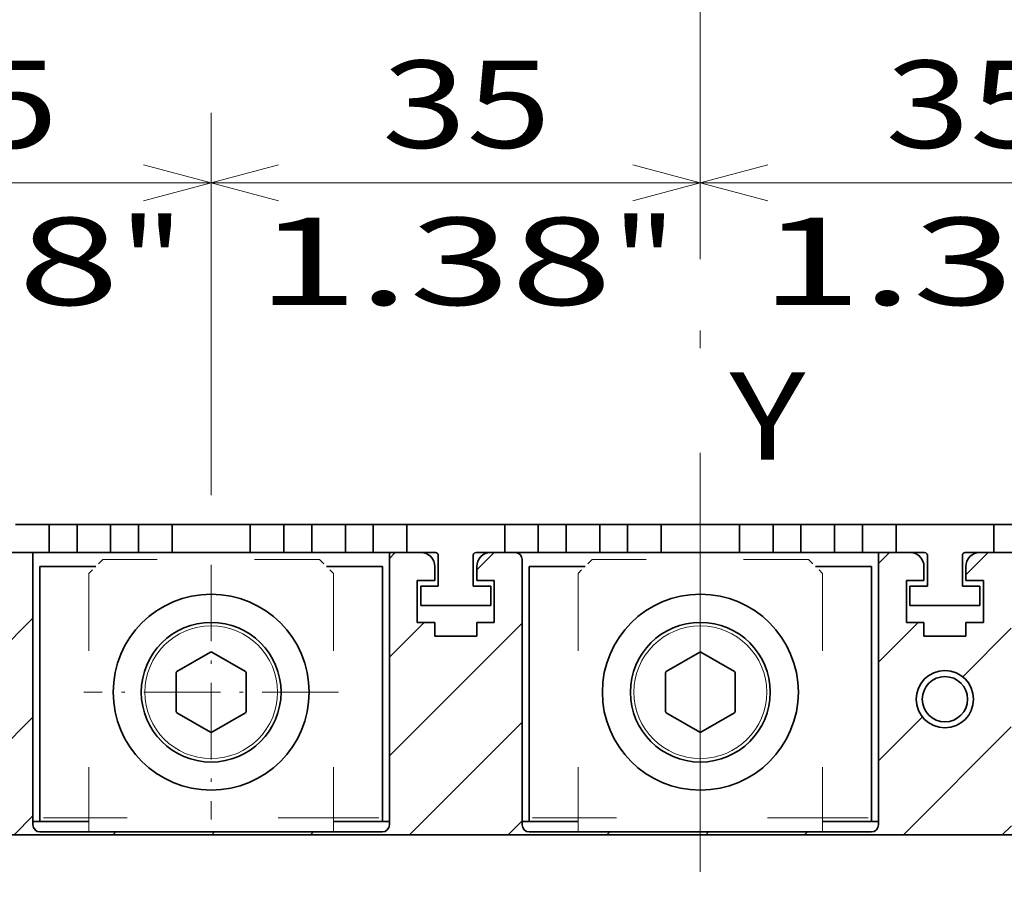
# Model space of a CAD drawing. Extents: x 0 to 420, y 0 to 297.
# Drawn here: x 76 to 104, y 232 to 257 of the extents above; entities that cross this region are included whole.
import ezdxf
from ezdxf.enums import TextEntityAlignment as Align

# ---------------------------------------------------------------- set-up
doc = ezdxf.new("R2010")
doc.units = 0
doc.linetypes.add('DASHDOT', pattern=[18.5, 12, -3, 0.5, -3])
doc.linetypes.add('DASHSPACE', pattern=[30, 12, -18])
doc.layers.get('0').update_dxf_attribs({"lineweight": 13})
doc.styles.get("Standard").update_dxf_attribs({"font": 'isocp.shx'})
doc.dimstyles.get("Standard").update_dxf_attribs({"dimtxt": 2.5, "dimasz": 2.5, "dimexe": 1.25, "dimexo": 0.625, "dimtad": 1, "dimcen": 2.5, "dimadec": 0, "dimazin": 0, "dimtfac": 1, "dimtmove": 0, "dimatfit": 0, "dimfxl": 1, "dimarcsym": 0})

# ---------------------------------------------------------------- blocks, each defined once
blk = doc.blocks.new('*D35')
at = {"color": 7, "lineweight": 13, "ltscale": 0.104623}
blk.add_line((95.527187, 249.915811), (95.527187, 254.100717), dxfattribs=at)
at = {"color": 7, "lineweight": 13, "ltscale": 0.299695}
blk.add_line((109.527186, 242.112933), (109.527186, 254.100717), dxfattribs=at)
at = {"color": 7, "lineweight": 13}
blk.add_line((90.527187, 252.100717), (114.527186, 252.100717), dxfattribs=at)
for points in [[(93.595335, 251.583078), (95.527187, 252.100717), (93.595335, 252.618353)], [(111.459038, 252.618353), (109.527186, 252.100717), (111.459038, 251.583078)]]:
    blk.add_lwpolyline(points, dxfattribs=at)
for s, p, p2 in [('35', (100.826387, 253.100717), (105.663563, 253.100717)), ('1.38', (97.241133, 248.600717), (107.415486, 248.600717)), ('"', (107.415484, 248.600717), (109.248817, 248.600717))]:
    blk.add_text(s, height=2.5, dxfattribs=at).set_placement(p, p2, align=Align.FIT)
blk = doc.blocks.new('*D36')
at = {"color": 7, "lineweight": 13, "ltscale": 0.273539}
blk.add_line((81.527187, 243.159173), (81.527187, 254.100717), dxfattribs=at)
at = {"color": 7, "lineweight": 13, "ltscale": 0.104623}
blk.add_line((95.527187, 249.915811), (95.527187, 254.100717), dxfattribs=at)
at = {"color": 7, "lineweight": 13}
blk.add_line((76.527187, 252.100717), (100.527186, 252.100717), dxfattribs=at)
for points in [[(79.595336, 251.583078), (81.527187, 252.100717), (79.595336, 252.618353)], [(97.459039, 252.618353), (95.527187, 252.100717), (97.459039, 251.583078)]]:
    blk.add_lwpolyline(points, dxfattribs=at)
for s, p, p2 in [('35', (86.416216, 253.100717), (91.253392, 253.100717)), ('1.38', (82.830962, 248.600717), (93.005313, 248.600717)), ('"', (93.005314, 248.600717), (94.838646, 248.600717))]:
    blk.add_text(s, height=2.5, dxfattribs=at).set_placement(p, p2, align=Align.FIT)
blk = doc.blocks.new('*D37')
at = {"color": 7, "lineweight": 13, "ltscale": 0.273539}
for p, q in [((67.527186, 243.159173), (67.527186, 254.100717)), ((81.527187, 243.159173), (81.527187, 254.100717))]:
    blk.add_line(p, q, dxfattribs=at)
at = {"color": 7, "lineweight": 13}
blk.add_line((62.527188, 252.100717), (86.527187, 252.100717), dxfattribs=at)
for points in [[(65.595335, 251.583078), (67.527186, 252.100717), (65.595335, 252.618353)], [(83.459039, 252.618353), (81.527187, 252.100717), (83.459039, 251.583078)]]:
    blk.add_lwpolyline(points, dxfattribs=at)
for s, p, p2 in [('35', (72.313678, 253.100717), (77.150853, 253.100717)), ('1.38', (68.728422, 248.600717), (78.902775, 248.600717)), ('"', (78.902775, 248.600717), (80.736108, 248.600717))]:
    blk.add_text(s, height=2.5, dxfattribs=at).set_placement(p, p2, align=Align.FIT)
blk = doc.blocks.new('*D38')
at = {"color": 7, "lineweight": 13, "ltscale": 0.37183}
blk.add_line((95.527187, 249.915811), (95.527187, 264.788992), dxfattribs=at)
at = {"color": 7, "lineweight": 13}
for p, q in [((116.527186, 243.912933), (116.527186, 264.788992)), ((95.527187, 262.788992), (116.527186, 262.788992))]:
    blk.add_line(p, q, dxfattribs=at)
for points in [[(97.459039, 263.306628), (95.527187, 262.788992), (97.459039, 262.271353)], [(114.595335, 262.271353), (116.527186, 262.788992), (114.595335, 263.306628)]]:
    blk.add_lwpolyline(points, dxfattribs=at)
for s, p, p2 in [('52.5', (100.94001, 263.788992), (111.114363, 263.788992)), ('2.07', (100.023344, 259.288992), (110.197697, 259.288992)), ('"', (110.197697, 259.288992), (112.031029, 259.288992))]:
    blk.add_text(s, height=2.5, dxfattribs=at).set_placement(p, p2, align=Align.FIT)
blk = doc.blocks.new('*D40')
at = {"color": 7, "lineweight": 13}
for p, q in [((61.527186, 221.112933), (61.527186, 271.913736)), ((115.527186, 221.112933), (115.527186, 271.913736)), ((61.527186, 269.913736), (115.527186, 269.913736))]:
    blk.add_line(p, q, dxfattribs=at)
for points in [[(63.459039, 270.431375), (61.527186, 269.913736), (63.459039, 269.396097)], [(113.595335, 269.396097), (115.527186, 269.913736), (113.595335, 270.431375)]]:
    blk.add_lwpolyline(points, dxfattribs=at)
for s, p, p2 in [('135', (84.774306, 270.913736), (92.280069, 270.913736)), ('5.31', (82.523345, 266.413736), (92.697696, 266.413736)), ('"', (92.697696, 266.413736), (94.531029, 266.413736))]:
    blk.add_text(s, height=2.5, dxfattribs=at).set_placement(p, p2, align=Align.FIT)
blk = doc.blocks.new('*D41')
at = {"color": 7, "lineweight": 13}
for p, q in [((60.527186, 235.431317), (60.527186, 282.940109)), ((116.527186, 235.431317), (116.527186, 282.940109)), ((60.527186, 280.940109), (116.527186, 280.940109))]:
    blk.add_line(p, q, dxfattribs=at)
for points in [[(62.459039, 281.457748), (60.527186, 280.940109), (62.459039, 280.42247)], [(114.595335, 280.42247), (116.527186, 280.940109), (114.595335, 281.457748)]]:
    blk.add_lwpolyline(points, dxfattribs=at)
for s, p, p2 in [('140', (84.774306, 281.940109), (92.280069, 281.940109)), ('5.51', (82.523345, 277.440109), (92.697696, 277.440109)), ('"', (92.697696, 277.440109), (94.531029, 277.440109))]:
    blk.add_text(s, height=2.5, dxfattribs=at).set_placement(p, p2, align=Align.FIT)
blk = doc.blocks.new('BLOCK20')
at = {"color": 7, "linetype": 'DASHDOT', "lineweight": 13, "ltscale": 0.45578}
for p, q in [((-3.73847, 65.115593), (-3.73847, 46.884392)), ((5.37713, 55.999992), (-12.854071, 55.999992))]:
    blk.add_line(p, q, dxfattribs=at)
blk = doc.blocks.new('BLOCK24')
at = {"color": 7, "lineweight": 35, "ltscale": 0.06}
for p, q in [((-15.338, 68), (-17.738, 68)), ((-10.938, 68), (-13.338, 68)), ((-6.538, 68), (-8.938, 68)), ((1.462, 68), (-0.938, 68)), ((5.862, 68), (3.462, 68)), ((10.262, 68), (7.862, 68)), ((17.262, 68), (19.662, 68)), ((21.662, 68), (24.062, 68)), ((26.062, 68), (28.462, 68)), ((34.062, 68), (36.462, 68)), ((38.462, 68), (40.862, 68)), ((42.862, 68), (45.262, 68)), ((54.662, 68), (52.262, 68)), ((-15.338, 66), (-17.738, 66)), ((-10.938, 66), (-13.338, 66)), ((-6.538, 66), (-8.938, 66)), ((1.462, 66), (-0.938, 66)), ((5.862, 66), (3.462, 66)), ((10.262, 66), (7.862, 66)), ((17.262, 66), (19.662, 66)), ((21.662, 66), (24.062, 66)), ((26.062, 66), (28.462, 66)), ((34.062, 66), (36.462, 66)), ((38.462, 66), (40.862, 66)), ((42.862, 66), (45.262, 66)), ((54.662, 66), (52.262, 66))]:
    blk.add_line(p, q, dxfattribs=at)
at = {"color": 7, "lineweight": 35, "ltscale": 0.05}
for p, q in [((-13.338, 68), (-15.338, 68)), ((-15.338, 68), (-15.338, 66)), ((-13.338, 68), (-13.338, 66)), ((-8.938, 68), (-10.938, 68)), ((-10.938, 68), (-10.938, 66)), ((-8.938, 68), (-8.938, 66)), ((-6.538, 68), (-6.538, 66)), ((-0.938, 68), (-0.938, 66)), ((3.462, 68), (1.462, 68)), ((1.462, 68), (1.462, 66)), ((3.462, 68), (3.462, 66)), ((7.862, 68), (5.862, 68)), ((5.862, 68), (5.862, 66)), ((7.862, 68), (7.862, 66)), ((10.262, 68), (10.262, 66)), ((17.262, 68), (17.262, 66)), ((21.662, 68), (19.662, 68)), ((19.662, 68), (19.662, 66)), ((21.662, 68), (21.662, 66)), ((26.062, 68), (24.062, 68)), ((24.062, 68), (24.062, 66)), ((26.062, 68), (26.062, 66)), ((28.462, 68), (28.462, 66)), ((34.062, 68), (34.062, 66)), ((38.462, 68), (36.462, 68)), ((36.462, 68), (36.462, 66)), ((38.462, 68), (38.462, 66)), ((42.862, 68), (40.862, 68)), ((40.862, 68), (40.862, 66)), ((42.862, 68), (42.862, 66)), ((45.262, 68), (45.262, 66)), ((52.262, 68), (52.262, 66)), ((-13.338, 66), (-15.338, 66)), ((-8.938, 66), (-10.938, 66)), ((3.462, 66), (1.462, 66)), ((7.862, 66), (5.862, 66)), ((21.662, 66), (19.662, 66)), ((26.062, 66), (24.062, 66)), ((38.462, 66), (36.462, 66)), ((42.862, 66), (40.862, 66))]:
    blk.add_line(p, q, dxfattribs=at)
at = {"color": 7, "lineweight": 35, "ltscale": 0.14}
for p, q in [((-0.938, 68), (-6.538, 68)), ((34.062, 68), (28.462, 68)), ((-0.938, 66), (-6.538, 66)), ((34.062, 66), (28.462, 66))]:
    blk.add_line(p, q, dxfattribs=at)
at = {"color": 7, "lineweight": 35, "ltscale": 0.175}
for p, q in [((17.262, 68), (10.262, 68)), ((52.262, 68), (45.262, 68))]:
    blk.add_line(p, q, dxfattribs=at)
at = {"color": 7, "lineweight": 35, "ltscale": 0.05625}
for p, q in [((-18.738, 66), (-16.488, 66)), ((9.012, 66), (11.262, 66)), ((44.012, 66), (46.262, 66)), ((51.262, 66), (53.512, 66))]:
    blk.add_line(p, q, dxfattribs=at)
at = {"color": 7, "lineweight": 35, "ltscale": 0.4875}
for p, q in [((-16.488, 46.5), (-16.488, 66)), ((9.012, 46.5), (9.012, 66)), ((44.012, 46.5), (44.012, 66))]:
    blk.add_line(p, q, dxfattribs=at)
at = {"color": 7, "lineweight": 35, "ltscale": 0.05125}
for p, q in [((12.312, 66), (10.262, 66)), ((17.262, 66), (15.212, 66)), ((47.312, 66), (45.262, 66)), ((52.262, 66), (50.212, 66))]:
    blk.add_line(p, q, dxfattribs=at)
at = {"color": 7, "lineweight": 35, "ltscale": 0.055}
for p, q in [((12.512, 65.8), (12.512, 63.6)), ((15.012, 65.8), (15.012, 63.6)), ((47.512, 65.8), (47.512, 63.6)), ((50.012, 65.8), (50.012, 63.6))]:
    blk.add_line(p, q, dxfattribs=at)
at = {"color": 7, "lineweight": 35, "ltscale": 0.04375}
blk.add_line((16.262, 66), (18.012, 66), dxfattribs=at)
at = {"color": 7, "lineweight": 35, "ltscale": 0.45625}
for p, q in [((-15.988, 65), (-15.988, 46.75)), ((8.512, 46.75), (8.512, 65)), ((19.012, 65), (19.012, 46.75)), ((43.512, 46.75), (43.512, 65))]:
    blk.add_line(p, q, dxfattribs=at)
at = {"color": 7, "lineweight": 35, "ltscale": 0.1}
for p, q in [((-11.988, 65), (-15.988, 65)), ((8.512, 65), (4.512, 65)), ((23.012, 65), (19.012, 65)), ((43.512, 65), (39.512, 65))]:
    blk.add_line(p, q, dxfattribs=at)
at = {"color": 7, "linetype": 'DASHSPACE', "lineweight": 13, "ltscale": 0.035355}
for p, q in [((-11.488, 65.5), (-12.488, 64.5)), ((4.012, 65.5), (5.012, 64.5)), ((23.512, 65.5), (22.512, 64.5)), ((39.012, 65.5), (40.012, 64.5))]:
    blk.add_line(p, q, dxfattribs=at)
at = {"color": 7, "linetype": 'DASHSPACE', "lineweight": 13, "ltscale": 0.3875}
for p, q in [((4.012, 65.5), (-11.488, 65.5)), ((39.012, 65.5), (23.512, 65.5))]:
    blk.add_line(p, q, dxfattribs=at)
at = {"color": 7, "lineweight": 35, "ltscale": 0.025}
for p, q in [((12.262, 65), (12.262, 64)), ((15.262, 64), (15.262, 65)), ((47.262, 65), (47.262, 64)), ((50.262, 64), (50.262, 65)), ((12.262, 61), (12.262, 60)), ((15.262, 60), (15.262, 61)), ((47.262, 61), (47.262, 60)), ((50.262, 60), (50.262, 61)), ((35.512, 45.796), (36.512, 45.796))]:
    blk.add_line(p, q, dxfattribs=at)
at = {"color": 7, "lineweight": 35, "ltscale": 0.475}
blk.add_line((18.512, 46.5), (18.512, 65.5), dxfattribs=at)
at = {"color": 7, "linetype": 'DASHSPACE', "lineweight": 13, "ltscale": 0.4625}
for p, q in [((-12.488, 64.5), (-12.488, 46)), ((5.012, 64.5), (5.012, 46)), ((22.512, 64.5), (22.512, 46)), ((40.012, 64.5), (40.012, 46))]:
    blk.add_line(p, q, dxfattribs=at)
at = {"color": 7, "lineweight": 35, "ltscale": 0.03125}
for p, q in [((11.012, 64), (12.262, 64)), ((12.512, 63.6), (11.262, 63.6)), ((16.262, 63.6), (15.012, 63.6)), ((15.262, 64), (16.512, 64)), ((46.012, 64), (47.262, 64)), ((47.512, 63.6), (46.262, 63.6)), ((51.262, 63.6), (50.012, 63.6)), ((50.262, 64), (51.512, 64)), ((11.012, 61), (12.262, 61)), ((15.262, 61), (16.512, 61)), ((46.012, 61), (47.262, 61)), ((50.262, 61), (51.512, 61))]:
    blk.add_line(p, q, dxfattribs=at)
at = {"color": 7, "lineweight": 35, "ltscale": 0.075}
for p, q in [((11.012, 61), (11.012, 64)), ((16.512, 61), (16.512, 64)), ((46.012, 61), (46.012, 64)), ((51.512, 61), (51.512, 64)), ((12.262, 60), (15.262, 60)), ((47.262, 60), (50.262, 60))]:
    blk.add_line(p, q, dxfattribs=at)
at = {"color": 7, "lineweight": 35, "ltscale": 0.035}
for p, q in [((11.262, 63.6), (11.262, 62.2)), ((16.262, 63.6), (16.262, 62.2)), ((46.262, 63.6), (46.262, 62.2)), ((51.262, 63.6), (51.262, 62.2))]:
    blk.add_line(p, q, dxfattribs=at)
at = {"color": 7, "lineweight": 35, "ltscale": 0.125}
for p, q in [((16.262, 62.2), (11.262, 62.2)), ((51.262, 62.2), (46.262, 62.2)), ((52.512, 45.796), (57.512, 45.796))]:
    blk.add_line(p, q, dxfattribs=at)
at = {"color": 7, "lineweight": 35, "ltscale": 0.069455}
for p, q in [((-3.785, 58.86), (-6.191, 57.471)), ((-1.285, 57.471), (-3.691, 58.86)), ((31.215, 58.86), (28.809, 57.471)), ((33.715, 57.471), (31.309, 58.86)), ((-6.238, 57.389), (-6.238, 54.611)), ((-1.238, 54.611), (-1.238, 57.389)), ((28.762, 57.389), (28.762, 54.611)), ((33.762, 54.611), (33.762, 57.389)), ((-6.191, 54.529), (-3.785, 53.14)), ((-3.691, 53.14), (-1.285, 54.529)), ((28.809, 54.529), (31.215, 53.14)), ((31.309, 53.14), (33.715, 54.529))]:
    blk.add_line(p, q, dxfattribs=at)
at = {"color": 7, "lineweight": 35, "ltscale": 0.0125}
for p, q in [((-15.988, 46.75), (-16.488, 46.75)), ((9.012, 46.75), (8.512, 46.75)), ((19.012, 46.75), (18.512, 46.75)), ((44.012, 46.75), (43.512, 46.75))]:
    blk.add_line(p, q, dxfattribs=at)
at = {"color": 7, "lineweight": 35, "ltscale": 0.0875}
for p, q in [((-15.988, 46.75), (-12.488, 46.75)), ((5.012, 46.75), (8.512, 46.75)), ((19.012, 46.75), (22.512, 46.75)), ((40.012, 46.75), (43.512, 46.75))]:
    blk.add_line(p, q, dxfattribs=at)
at = {"color": 7, "lineweight": 35}
for p, q in [((-55.238, 45.796), (82.762, 45.796)), ((-15.988, 46), (8.512, 46)), ((-15.649, 45.796), (9.012, 45.796)), ((19.012, 46), (43.512, 46))]:
    blk.add_line(p, q, dxfattribs=at)
at = {"color": 7, "lineweight": 35, "ltscale": 0.069668}
blk.add_line((-19.582, 45.796), (-16.795, 45.796), dxfattribs=at)
at = {"color": 7, "lineweight": 35, "ltscale": 0.028655}
blk.add_line((-16.795, 45.796), (-15.649, 45.796), dxfattribs=at)
at = {"color": 7, "lineweight": 35, "ltscale": 0.45}
for p, q in [((5.262, 46), (-12.738, 46)), ((40.262, 46), (22.262, 46))]:
    blk.add_line(p, q, dxfattribs=at)
at = {"color": 7, "lineweight": 35, "ltscale": 0.025013}
blk.add_line((10.013, 45.796), (9.012, 45.796), dxfattribs=at)
at = {"color": 7, "lineweight": 35, "ltscale": 0.181224}
blk.add_line((10.013, 45.796), (17.262, 45.796), dxfattribs=at)
at = {"color": 7, "lineweight": 35, "ltscale": 0.09375}
blk.add_line((21.012, 45.796), (17.262, 45.796), dxfattribs=at)
at = {"color": 7, "lineweight": 35, "ltscale": 0.15}
blk.add_line((21.012, 45.796), (27.012, 45.796), dxfattribs=at)
at = {"color": 7, "lineweight": 35, "ltscale": 0.050489}
for p, q in [((27.012, 45.796), (29.031, 45.796)), ((33.492, 45.796), (35.512, 45.796))]:
    blk.add_line(p, q, dxfattribs=at)
at = {"color": 7, "lineweight": 35, "ltscale": 0.012641}
for p, q in [((29.537, 45.796), (29.031, 45.796)), ((32.986, 45.796), (33.492, 45.796))]:
    blk.add_line(p, q, dxfattribs=at)
at = {"color": 7, "lineweight": 35, "ltscale": 0.08624}
blk.add_line((29.537, 45.796), (32.986, 45.796), dxfattribs=at)
at = {"color": 7, "lineweight": 35, "ltscale": 0.18805}
blk.add_line((36.512, 45.796), (44.034, 45.796), dxfattribs=at)
at = {"color": 7, "lineweight": 35, "ltscale": 0.02557}
blk.add_line((45.056, 45.796), (44.034, 45.796), dxfattribs=at)
at = {"color": 7, "lineweight": 35, "ltscale": 0.18638}
blk.add_line((45.056, 45.796), (52.512, 45.796), dxfattribs=at)
at = {"color": 7, "lineweight": 35}
for centre, radius in [((-3.738, 56), 7.012), ((31.262, 56), 7.012), ((-3.738, 56), 5), ((31.262, 56), 5), ((48.762, 55.5), 2.05), ((48.762, 55.5), 1.621), ((-3.738, 56), 0.00486), ((31.262, 56), 0.00486)]:
    blk.add_circle(centre, radius, dxfattribs=at)
at = {"color": 7, "lineweight": 13}
for centre in [(-3.738, 56), (31.262, 56)]:
    blk.add_circle(centre, 4.75, dxfattribs=at)
at = {"color": 7, "lineweight": 35}
for centre, radius, start, end in [((11.262, 65), 1, 0, 90), ((12.312, 65.8), 0.2, 360, 450), ((15.212, 65.8), 0.2, 90, 180), ((16.262, 65), 1, 90, 180), ((18.012, 65.5), 0.5, 360, 450), ((46.262, 65), 1, 0, 90), ((47.312, 65.8), 0.2, 360, 450), ((50.212, 65.8), 0.2, 90, 180), ((51.262, 65), 1, 90, 180), ((-3.738, 56), 2.86, 89.05831, 90.94169), ((31.262, 56), 2.86, 89.05831, 90.94169), ((-3.738, 56), 2.86, 149.05831, 150.94169), ((-3.738, 56), 2.86, 29.05831, 30.94169), ((31.262, 56), 2.86, 149.05831, 150.94169), ((31.262, 56), 2.86, 29.05831, 30.94169), ((-3.738, 56), 2.86, 209.05831, 210.94169), ((-3.738, 56), 2.86, 329.05831, 330.94169), ((31.262, 56), 2.86, 209.05831, 210.94169), ((31.262, 56), 2.86, 329.05831, 330.94169), ((-3.738, 56), 2.86, 269.05831, 270.94169), ((31.262, 56), 2.86, 269.05831, 270.94169), ((-15.988, 46.5), 0.5, 180, 270), ((8.512, 46.5), 0.5, 270, 360), ((19.012, 46.5), 0.5, 180, 270), ((43.512, 46.5), 0.5, 270, 360)]:
    blk.add_arc(centre, radius, start, end, dxfattribs=at)
blk = doc.blocks.new('BLOCK34')
at = {"color": 255, "lineweight": 13, "ltscale": 0.05}
for p, q in [((-8.93847, 67.999992), (-10.93847, 67.999992)), ((-10.93847, 67.999992), (-10.93847, 65.999992)), ((-8.93847, 65.999992), (-8.93847, 67.999992)), ((-10.93847, 65.999992), (-8.93847, 65.999992))]:
    blk.add_line(p, q, dxfattribs=at)
blk = doc.blocks.new('BLOCK35')
at = {"color": 255, "lineweight": 13, "ltscale": 0.05}
for p, q in [((-13.33847, 67.999992), (-15.33847, 67.999992)), ((-15.33847, 67.999992), (-15.33847, 65.999992)), ((-13.33847, 65.999992), (-13.33847, 67.999992)), ((-15.33847, 65.999992), (-13.33847, 65.999992))]:
    blk.add_line(p, q, dxfattribs=at)
blk = doc.blocks.new('BLOCK46')
at = {"color": 255, "lineweight": 13, "ltscale": 0.175}
blk.add_line((52.261528, 67.999992), (45.261528, 67.999992), dxfattribs=at)
at = {"color": 255, "lineweight": 13, "ltscale": 0.05}
for p, q in [((45.261528, 67.999992), (45.261528, 65.999992)), ((52.261528, 65.999992), (52.261528, 67.999992))]:
    blk.add_line(p, q, dxfattribs=at)
at = {"color": 255, "lineweight": 13, "ltscale": 0.05125}
for p, q in [((45.261528, 65.999992), (47.311531, 65.999992)), ((50.211529, 65.999992), (52.261528, 65.999992))]:
    blk.add_line(p, q, dxfattribs=at)
at = {"color": 255, "lineweight": 13, "ltscale": 0.000224}
for p, q in [((47.311531, 65.999992), (47.320503, 65.999794)), ((47.320503, 65.999794), (47.329456, 65.999184)), ((47.329456, 65.999184), (47.338375, 65.998184)), ((47.338375, 65.998184), (47.34724, 65.99678)), ((47.34724, 65.99678), (47.356033, 65.99498)), ((47.356033, 65.99498), (47.364738, 65.992783)), ((47.364738, 65.992783), (47.373333, 65.990204)), ((47.373333, 65.990204), (47.381805, 65.987236)), ((47.381805, 65.987236), (47.390137, 65.983894)), ((47.390137, 65.983894), (47.398308, 65.980186)), ((47.398308, 65.980186), (47.406303, 65.976112)), ((47.406303, 65.976112), (47.414108, 65.97168)), ((47.414108, 65.97168), (47.421711, 65.966904)), ((47.421711, 65.966904), (47.429089, 65.961792)), ((47.429089, 65.961792), (47.436226, 65.95636)), ((47.436226, 65.95636), (47.443119, 65.950607)), ((47.443119, 65.950607), (47.449741, 65.94455)), ((47.449741, 65.94455), (47.456089, 65.938202)), ((47.456089, 65.938202), (47.462143, 65.93158)), ((47.462143, 65.93158), (47.467896, 65.92469)), ((47.467896, 65.92469), (47.473331, 65.917549)), ((47.473331, 65.917549), (47.478443, 65.910172)), ((47.478443, 65.910172), (47.483219, 65.902573)), ((47.483219, 65.902573), (47.487648, 65.894768)), ((47.487648, 65.894768), (47.491722, 65.886772)), ((47.495434, 65.878593), (47.498775, 65.87027)), ((47.498775, 65.87027), (47.50174, 65.861794)), ((47.50174, 65.861794), (47.504322, 65.853203)), ((47.504322, 65.853203), (47.506516, 65.844498)), ((47.506516, 65.844498), (47.508316, 65.835701)), ((47.508316, 65.835701), (47.50972, 65.826836)), ((47.50972, 65.826836), (47.510723, 65.817917)), ((47.510723, 65.817917), (47.51133, 65.808968)), ((47.51133, 65.808968), (47.511528, 65.799995)), ((50.011528, 65.799995), (50.01173, 65.808968)), ((50.01173, 65.808968), (50.012337, 65.817917)), ((50.012337, 65.817917), (50.01334, 65.826836)), ((50.01334, 65.826836), (50.014744, 65.835701)), ((50.014744, 65.835701), (50.016544, 65.844498)), ((50.016544, 65.844498), (50.018738, 65.853203)), ((50.018738, 65.853203), (50.02132, 65.861794)), ((50.02132, 65.861794), (50.024284, 65.87027)), ((50.024284, 65.87027), (50.027626, 65.878593)), ((50.031338, 65.886772), (50.035412, 65.894768)), ((50.035412, 65.894768), (50.039841, 65.902573)), ((50.039841, 65.902573), (50.044617, 65.910172)), ((50.044617, 65.910172), (50.049725, 65.917549)), ((50.049725, 65.917549), (50.055164, 65.92469)), ((50.055164, 65.92469), (50.060917, 65.93158)), ((50.060917, 65.93158), (50.066971, 65.938202)), ((50.066971, 65.938202), (50.073318, 65.94455)), ((50.073318, 65.94455), (50.079941, 65.950607)), ((50.079941, 65.950607), (50.08683, 65.95636)), ((50.08683, 65.95636), (50.093971, 65.961792)), ((50.093971, 65.961792), (50.101349, 65.966904)), ((50.101349, 65.966904), (50.108952, 65.97168)), ((50.108952, 65.97168), (50.116756, 65.976112)), ((50.116756, 65.976112), (50.124752, 65.980186)), ((50.124752, 65.980186), (50.132923, 65.983894)), ((50.132923, 65.983894), (50.141254, 65.987236)), ((50.141254, 65.987236), (50.149727, 65.990204)), ((50.149727, 65.990204), (50.158321, 65.992783)), ((50.158321, 65.992783), (50.167027, 65.99498)), ((50.167027, 65.99498), (50.175819, 65.99678)), ((50.175819, 65.99678), (50.184685, 65.998184)), ((50.184685, 65.998184), (50.193604, 65.999184)), ((50.193604, 65.999184), (50.202557, 65.999794)), ((50.202557, 65.999794), (50.211529, 65.999992))]:
    blk.add_line(p, q, dxfattribs=at)
at = {"color": 255, "lineweight": 13, "ltscale": 0.000225}
for p, q in [((47.491722, 65.886772), (47.495434, 65.878593)), ((50.027626, 65.878593), (50.031338, 65.886772))]:
    blk.add_line(p, q, dxfattribs=at)
at = {"color": 255, "lineweight": 13, "ltscale": 0.055}
for p, q in [((47.511528, 65.799995), (47.511528, 63.599991)), ((50.011528, 63.599991), (50.011528, 65.799995))]:
    blk.add_line(p, q, dxfattribs=at)
at = {"color": 255, "lineweight": 13, "ltscale": 0.03125}
for p, q in [((47.511528, 63.599991), (46.261528, 63.599991)), ((51.261528, 63.599991), (50.011528, 63.599991))]:
    blk.add_line(p, q, dxfattribs=at)
at = {"color": 255, "lineweight": 13, "ltscale": 0.035}
for p, q in [((46.261528, 63.599991), (46.261528, 62.199993)), ((51.261528, 62.199993), (51.261528, 63.599991))]:
    blk.add_line(p, q, dxfattribs=at)
at = {"color": 255, "lineweight": 13, "ltscale": 0.125}
blk.add_line((46.261528, 62.199993), (51.261528, 62.199993), dxfattribs=at)
blk = doc.blocks.new('BLOCK47')
at = {"color": 255, "lineweight": 13, "ltscale": 0.05}
for p, q in [((42.86153, 67.999992), (40.86153, 67.999992)), ((40.86153, 67.999992), (40.86153, 65.999992)), ((42.86153, 65.999992), (42.86153, 67.999992)), ((40.86153, 65.999992), (42.86153, 65.999992))]:
    blk.add_line(p, q, dxfattribs=at)
blk = doc.blocks.new('BLOCK48')
at = {"color": 255, "lineweight": 13, "ltscale": 0.05}
for p, q in [((38.461529, 67.999992), (36.461529, 67.999992)), ((36.461529, 67.999992), (36.461529, 65.999992)), ((38.461529, 65.999992), (38.461529, 67.999992)), ((36.461529, 65.999992), (38.461529, 65.999992))]:
    blk.add_line(p, q, dxfattribs=at)
blk = doc.blocks.new('BLOCK49')
at = {"color": 255, "lineweight": 13, "ltscale": 0.14}
for p, q in [((34.061531, 67.999992), (28.461531, 67.999992)), ((28.461531, 65.999992), (34.061531, 65.999992))]:
    blk.add_line(p, q, dxfattribs=at)
at = {"color": 255, "lineweight": 13, "ltscale": 0.05}
for p, q in [((28.461531, 67.999992), (28.461531, 65.999992)), ((34.061531, 65.999992), (34.061531, 67.999992))]:
    blk.add_line(p, q, dxfattribs=at)
blk = doc.blocks.new('BLOCK50')
at = {"color": 255, "lineweight": 13, "ltscale": 0.05}
for p, q in [((26.061529, 67.999992), (24.061529, 67.999992)), ((24.061529, 67.999992), (24.061529, 65.999992)), ((26.061529, 65.999992), (26.061529, 67.999992)), ((24.061529, 65.999992), (26.061529, 65.999992))]:
    blk.add_line(p, q, dxfattribs=at)
blk = doc.blocks.new('BLOCK51')
at = {"color": 255, "lineweight": 13, "ltscale": 0.05}
for p, q in [((21.66153, 67.999992), (19.66153, 67.999992)), ((19.66153, 67.999992), (19.66153, 65.999992)), ((21.66153, 65.999992), (21.66153, 67.999992)), ((19.66153, 65.999992), (21.66153, 65.999992))]:
    blk.add_line(p, q, dxfattribs=at)
blk = doc.blocks.new('BLOCK52')
at = {"color": 255, "lineweight": 13, "ltscale": 0.175}
blk.add_line((17.26153, 67.999992), (10.26153, 67.999992), dxfattribs=at)
at = {"color": 255, "lineweight": 13, "ltscale": 0.05}
for p, q in [((10.26153, 67.999992), (10.26153, 65.999992)), ((17.26153, 65.999992), (17.26153, 67.999992))]:
    blk.add_line(p, q, dxfattribs=at)
at = {"color": 255, "lineweight": 13, "ltscale": 0.05125}
for p, q in [((10.26153, 65.999992), (12.31153, 65.999992)), ((15.21153, 65.999992), (17.26153, 65.999992))]:
    blk.add_line(p, q, dxfattribs=at)
at = {"color": 255, "lineweight": 13, "ltscale": 0.000224}
for p, q in [((12.31153, 65.999992), (12.320503, 65.999794)), ((12.320503, 65.999794), (12.329457, 65.999184)), ((12.329457, 65.999184), (12.338376, 65.998184)), ((12.338376, 65.998184), (12.347241, 65.99678)), ((12.347241, 65.99678), (12.356034, 65.99498)), ((12.356034, 65.99498), (12.364738, 65.992783)), ((12.364738, 65.992783), (12.373333, 65.990204)), ((12.373333, 65.990204), (12.381804, 65.987236)), ((12.381804, 65.987236), (12.390135, 65.983894)), ((12.390135, 65.983894), (12.398307, 65.980186)), ((12.398307, 65.980186), (12.406303, 65.976112)), ((12.406303, 65.976112), (12.414109, 65.97168)), ((12.414109, 65.97168), (12.421709, 65.966904)), ((12.421709, 65.966904), (12.429087, 65.961792)), ((12.429087, 65.961792), (12.436228, 65.95636)), ((12.436228, 65.95636), (12.443117, 65.950607)), ((12.443117, 65.950607), (12.449742, 65.94455)), ((12.449742, 65.94455), (12.456089, 65.938202)), ((12.456089, 65.938202), (12.462144, 65.93158)), ((12.462144, 65.93158), (12.467896, 65.92469)), ((12.467896, 65.92469), (12.473333, 65.917549)), ((12.473333, 65.917549), (12.478444, 65.910172)), ((12.478444, 65.910172), (12.483219, 65.902573)), ((12.483219, 65.902573), (12.487649, 65.894768)), ((12.487649, 65.894768), (12.491724, 65.886772)), ((12.495436, 65.878593), (12.498776, 65.87027)), ((12.498776, 65.87027), (12.501741, 65.861794)), ((12.501741, 65.861794), (12.504322, 65.853203)), ((12.504322, 65.853203), (12.506516, 65.844498)), ((12.506516, 65.844498), (12.508316, 65.835701)), ((12.508316, 65.835701), (12.50972, 65.826836)), ((12.50972, 65.826836), (12.510725, 65.817917)), ((12.510725, 65.817917), (12.511329, 65.808968)), ((12.511329, 65.808968), (12.51153, 65.799995)), ((15.01153, 65.799995), (15.011731, 65.808968)), ((15.011731, 65.808968), (15.012335, 65.817917)), ((15.012335, 65.817917), (15.01334, 65.826836)), ((15.01334, 65.826836), (15.014744, 65.835701)), ((15.014744, 65.835701), (15.016544, 65.844498)), ((15.016544, 65.844498), (15.018737, 65.853203)), ((15.018737, 65.853203), (15.021318, 65.861794)), ((15.021318, 65.861794), (15.024282, 65.87027)), ((15.024282, 65.87027), (15.027624, 65.878593)), ((15.031336, 65.886772), (15.035411, 65.894768)), ((15.035411, 65.894768), (15.03984, 65.902573)), ((15.03984, 65.902573), (15.044615, 65.910172)), ((15.044615, 65.910172), (15.049726, 65.917549)), ((15.049726, 65.917549), (15.055163, 65.92469)), ((15.055163, 65.92469), (15.060916, 65.93158)), ((15.060916, 65.93158), (15.066971, 65.938202)), ((15.066971, 65.938202), (15.073318, 65.94455)), ((15.073318, 65.94455), (15.079942, 65.950607)), ((15.079942, 65.950607), (15.086832, 65.95636)), ((15.086832, 65.95636), (15.093973, 65.961792)), ((15.093973, 65.961792), (15.101351, 65.966904)), ((15.101351, 65.966904), (15.10895, 65.97168)), ((15.10895, 65.97168), (15.116756, 65.976112)), ((15.116756, 65.976112), (15.124753, 65.980186)), ((15.124753, 65.980186), (15.132925, 65.983894)), ((15.132925, 65.983894), (15.141254, 65.987236)), ((15.141254, 65.987236), (15.149727, 65.990204)), ((15.149727, 65.990204), (15.158322, 65.992783)), ((15.158322, 65.992783), (15.167026, 65.99498)), ((15.167026, 65.99498), (15.175818, 65.99678)), ((15.175818, 65.99678), (15.184683, 65.998184)), ((15.184683, 65.998184), (15.193602, 65.999184)), ((15.193602, 65.999184), (15.202557, 65.999794)), ((15.202557, 65.999794), (15.21153, 65.999992))]:
    blk.add_line(p, q, dxfattribs=at)
at = {"color": 255, "lineweight": 13, "ltscale": 0.000225}
for p, q in [((12.491724, 65.886772), (12.495436, 65.878593)), ((15.027624, 65.878593), (15.031336, 65.886772))]:
    blk.add_line(p, q, dxfattribs=at)
at = {"color": 255, "lineweight": 13, "ltscale": 0.055}
for p, q in [((12.51153, 65.799995), (12.51153, 63.599991)), ((15.01153, 63.599991), (15.01153, 65.799995))]:
    blk.add_line(p, q, dxfattribs=at)
at = {"color": 255, "lineweight": 13, "ltscale": 0.03125}
for p, q in [((12.51153, 63.599991), (11.26153, 63.599991)), ((16.26153, 63.599991), (15.01153, 63.599991))]:
    blk.add_line(p, q, dxfattribs=at)
at = {"color": 255, "lineweight": 13, "ltscale": 0.035}
for p, q in [((11.26153, 63.599991), (11.26153, 62.199993)), ((16.26153, 62.199993), (16.26153, 63.599991))]:
    blk.add_line(p, q, dxfattribs=at)
at = {"color": 255, "lineweight": 13, "ltscale": 0.125}
blk.add_line((11.26153, 62.199993), (16.26153, 62.199993), dxfattribs=at)
blk = doc.blocks.new('BLOCK53')
at = {"color": 255, "lineweight": 13, "ltscale": 0.05}
for p, q in [((7.86153, 67.999992), (5.86153, 67.999992)), ((5.86153, 67.999992), (5.86153, 65.999992)), ((7.86153, 65.999992), (7.86153, 67.999992)), ((5.86153, 65.999992), (7.86153, 65.999992))]:
    blk.add_line(p, q, dxfattribs=at)
blk = doc.blocks.new('BLOCK54')
at = {"color": 255, "lineweight": 13, "ltscale": 0.05}
for p, q in [((3.46153, 67.999992), (1.46153, 67.999992)), ((1.46153, 67.999992), (1.46153, 65.999992)), ((3.46153, 65.999992), (3.46153, 67.999992)), ((1.46153, 65.999992), (3.46153, 65.999992))]:
    blk.add_line(p, q, dxfattribs=at)
blk = doc.blocks.new('BLOCK55')
at = {"color": 255, "lineweight": 13, "ltscale": 0.14}
for p, q in [((-0.93847, 67.999992), (-6.53847, 67.999992)), ((-6.53847, 65.999992), (-0.93847, 65.999992))]:
    blk.add_line(p, q, dxfattribs=at)
at = {"color": 255, "lineweight": 13, "ltscale": 0.05}
for p, q in [((-6.53847, 67.999992), (-6.53847, 65.999992)), ((-0.93847, 65.999992), (-0.93847, 67.999992))]:
    blk.add_line(p, q, dxfattribs=at)
blk = doc.blocks.new('BLOCK60')
at = {"color": 7, "lineweight": 13, "ltscale": 0.002283}
blk.add_line((-25.98847, 65.93541), (-25.923889, 65.999992), dxfattribs=at)
at = {"color": 7, "lineweight": 13, "ltscale": 0.03077}
blk.add_line((-19.730795, 65.122017), (-18.860497, 65.992317), dxfattribs=at)
at = {"color": 7, "lineweight": 13, "ltscale": 0.014846}
blk.add_line((9.01153, 65.58007), (9.43145, 65.999992), dxfattribs=at)
at = {"color": 7, "lineweight": 13, "ltscale": 0.043876}
blk.add_line((15.26153, 64.759003), (16.502518, 65.999992), dxfattribs=at)
at = {"color": 7, "lineweight": 13, "ltscale": 0.02741}
blk.add_line((44.011528, 65.224731), (44.786789, 65.999992), dxfattribs=at)
at = {"color": 7, "lineweight": 13, "ltscale": 0.056439}
blk.add_line((50.261528, 64.403664), (51.857857, 65.999992), dxfattribs=at)
at = {"color": 7, "lineweight": 13, "ltscale": 0.039973}
blk.add_line((79.011528, 64.869392), (80.142128, 65.999992), dxfattribs=at)
at = {"color": 7, "lineweight": 13, "ltscale": 0.167938}
for p, q in [((-56.238472, 56.898613), (-51.488472, 61.648613)), ((79.011528, 50.727257), (83.761528, 55.477257)), ((-56.238472, 49.827545), (-51.488472, 54.577545))]:
    blk.add_line(p, q, dxfattribs=at)
at = {"color": 7, "lineweight": 13, "ltscale": 0.138576}
blk.add_line((-20.407988, 57.373756), (-16.48847, 61.293274), dxfattribs=at)
at = {"color": 7, "lineweight": 13, "ltscale": 0.075507}
blk.add_line((-25.98847, 58.864342), (-23.852821, 60.999992), dxfattribs=at)
at = {"color": 7, "lineweight": 13, "ltscale": 0.08807}
blk.add_line((9.01153, 58.509003), (11.502518, 60.999992), dxfattribs=at)
at = {"color": 7, "lineweight": 13, "ltscale": 0.335876}
blk.add_line((9.01153, 51.437935), (18.51153, 60.937935), dxfattribs=at)
at = {"color": 7, "lineweight": 13, "ltscale": 0.100633}
blk.add_line((44.011528, 58.153664), (46.857857, 60.999992), dxfattribs=at)
at = {"color": 7, "lineweight": 13, "ltscale": 0.113196}
blk.add_line((79.011528, 57.798325), (82.213196, 60.999992), dxfattribs=at)
at = {"color": 7, "lineweight": 13, "ltscale": 0.122912}
blk.add_line((50.035038, 57.106106), (53.511528, 60.582596), dxfattribs=at)
at = {"color": 7, "lineweight": 13, "ltscale": 0.101691}
blk.add_line((-25.98847, 51.793274), (-23.112223, 54.669521), dxfattribs=at)
at = {"color": 7, "lineweight": 13, "ltscale": 0.297913}
blk.add_line((-24.914726, 45.795952), (-16.48847, 54.222206), dxfattribs=at)
at = {"color": 7, "lineweight": 13, "ltscale": 0.28535}
blk.add_line((10.440613, 45.795952), (18.51153, 53.866867), dxfattribs=at)
at = {"color": 7, "lineweight": 13, "ltscale": 0.111149}
blk.add_line((44.011528, 51.082596), (47.155289, 54.226357), dxfattribs=at)
at = {"color": 7, "lineweight": 13, "ltscale": 0.272787}
blk.add_line((45.795952, 45.795952), (53.511528, 53.511528), dxfattribs=at)
at = {"color": 7, "lineweight": 13, "ltscale": 0.092286}
blk.add_line((81.151291, 45.795952), (83.761528, 48.406189), dxfattribs=at)
at = {"color": 7, "lineweight": 13, "ltscale": 0.060476}
blk.add_line((-53.198997, 45.795952), (-51.488472, 47.506477), dxfattribs=at)
at = {"color": 7, "lineweight": 13, "ltscale": 0.047913}
blk.add_line((-17.843658, 45.795952), (-16.48847, 47.151138), dxfattribs=at)
at = {"color": 7, "lineweight": 13, "ltscale": 0.03535}
blk.add_line((17.511681, 45.795952), (18.51153, 46.795799), dxfattribs=at)
at = {"color": 7, "lineweight": 13, "ltscale": 0.007214}
for p, q in [((-46.12793, 45.795952), (-45.923889, 45.999992)), ((-39.056862, 45.795952), (-38.852821, 45.999992)), ((-31.985794, 45.795952), (-31.781754, 45.999992)), ((-10.772591, 45.795952), (-10.56855, 45.999992)), ((-3.701523, 45.795952), (-3.497483, 45.999992)), ((3.369545, 45.795952), (3.573585, 45.999992)), ((24.582748, 45.795952), (24.786789, 45.999992)), ((31.653816, 45.795952), (31.857857, 45.999992)), ((38.724884, 45.795952), (38.928925, 45.999992)), ((59.938087, 45.795952), (60.142128, 45.999992)), ((67.009155, 45.795952), (67.213196, 45.999992)), ((74.080223, 45.795952), (74.284264, 45.999992))]:
    blk.add_line(p, q, dxfattribs=at)
at = {"color": 7, "lineweight": 13, "ltscale": 0.022903}
blk.add_line((52.86702, 45.795952), (53.514828, 46.44376), dxfattribs=at)

msp = doc.modelspace()

# ---------------------------------------------------------------- linework, layer by layer
at = {"color": 7, "linetype": 'DASHDOT', "lineweight": 13}
msp.add_line((95.5272, 139.866), (95.5272, 247.9158), dxfattribs=at)
at = {"color": 7, "linetype": 'DASHSPACE', "lineweight": 13, "ltscale": 0.24}
for p, q in [((86.3272, 233.9129), (76.7272, 233.9129)), ((100.3272, 233.9129), (90.7272, 233.9129))]:
    msp.add_line(p, q, dxfattribs=at)

# ---------------------------------------------------------------- block references
at = {"lineweight": 0, "xscale": 0.4, "yscale": 0.4, "zscale": 0.4}
for name in ['BLOCK24', 'BLOCK35', 'BLOCK34', 'BLOCK55', 'BLOCK54', 'BLOCK53', 'BLOCK52', 'BLOCK51', 'BLOCK50', 'BLOCK49', 'BLOCK48', 'BLOCK47', 'BLOCK46', 'BLOCK60', 'BLOCK20']:
    msp.add_blockref(name, (83.0226, 215.1129), dxfattribs=at)

# ---------------------------------------------------------------- texts
at = {"color": 7, "lineweight": 13}
msp.add_text('Y', height=2.5, dxfattribs=at).set_placement((96.3648, 244.1711), (98.5334, 244.1711), align=Align.FIT)

# ---------------------------------------------------------------- dimensions: what is measured, and where the dimension line sits
at = {"color": 0, "lineweight": 0}
for base, p1, p2, angle, picture, middle, dimtype in [((60.5272, 280.9401), (116.5272, 233.4313), (60.5272, 233.4313), 180, '*D41', (88.5272, 280.9401), 161), ((115.5272, 269.9137), (61.5272, 219.1129), (115.5272, 219.1129), 0, '*D40', (88.5272, 269.9137), 161), ((116.5272, 262.789), (95.5272, 247.9158), (116.5272, 241.9129), 359.99809, '*D38', (106.0272, 262.789), 160), ((81.5272, 252.1007), (67.5272, 241.1592), (81.5272, 241.1592), 359.99809, '*D37', (74.7323, 252.1007), 160), ((95.5272, 252.1007), (81.5272, 241.1592), (95.5272, 247.9158), 359.99809, '*D36', (88.8348, 252.1007), 160), ((109.5272, 252.1007), (95.5272, 247.9158), (109.5272, 240.1129), 359.99809, '*D35', (103.245, 252.1007), 160)]:
    dim = msp.add_linear_dim(base=base, p1=p1, p2=p2, angle=angle, dimstyle='STANDARD', override={"dimlfac": 2.5}, dxfattribs=at)
    dim.commit()
    dim.dimension.update_dxf_attribs({"geometry": picture, "text_midpoint": middle, "dimtype": dimtype, "oblique_angle": 89.99952})

doc.saveas('drawing.dxf')
